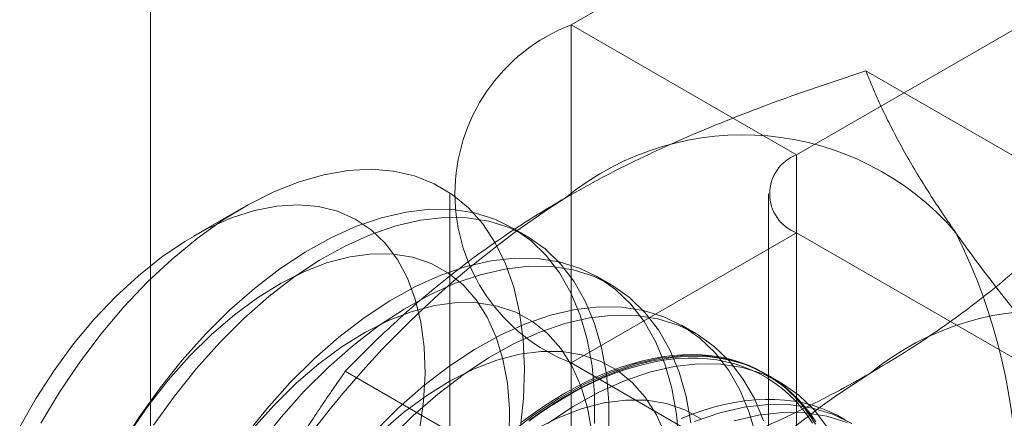
# Model space of a CAD drawing. Units: millimetres. Extents: x 63 to 4411, y 73 to 3131.
# Drawn here: x 3956 to 3963, y 2259 to 2262 of the extents above; entities that cross this region are included whole.
import ezdxf

# ---------------------------------------------------------------- set-up
doc = ezdxf.new("R2010")
doc.units = ezdxf.units.MM
doc.header["$LTSCALE"] = 2

msp = doc.modelspace()

# ---------------------------------------------------------------- linework, layer by layer
at = {"color": 7, "linetype": 'Continuous', "lineweight": 18}
for p, q in [((3956.5705, 1822.4098), (3956.5705, 2273.9568)), ((3968.0889, 2267.138), (3959.8688, 2262.3926)), ((3961.6365, 2261.3721), (3969.8567, 2266.1175)), ((3961.6365, 2261.3721), (3959.8688, 2262.3926)), ((3959.8688, 2262.3926), (3959.8688, 2205.2348)), ((3963.9351, 2261.017), (3962.1802, 2262.0301)), ((3961.6365, 2204.2142), (3961.6365, 2261.3721)), ((3958.9169, 2261.0659), (3958.9169, 2203.9081)), ((3961.4169, 2261.0659), (3961.4169, 2203.9081)), ((3957.2959, 2260.9576), (3956.9061, 2260.7324)), ((3959.5192, 2260.7351), (3959.4071, 2260.7998)), ((3961.6365, 2260.7598), (3959.8688, 2259.7393)), ((3961.6365, 2203.6019), (3961.6365, 2260.7598)), ((3970.5227, 2255.6299), (3961.6365, 2260.7598)), ((3960.1821, 2260.3524), (3960.07, 2260.4171)), ((3960.845, 2259.9697), (3960.7329, 2260.0345)), ((3959.8688, 2259.7393), (3959.8688, 2202.5814)), ((3959.8688, 2259.7393), (3968.755, 2254.6094)), ((3959.8527, 2258.6602), (3958.0977, 2259.6733)), ((3961.5079, 2259.5871), (3961.3958, 2259.6518))]:
    msp.add_line(p, q, dxfattribs=at)
at = {"color": 7, "linetype": 'Continuous', "lineweight": 18, "flags": 128}
for points in [[(3955.7112, 2259.2671), (3955.8573, 2259.5106), (3956.0153, 2259.7449), (3956.184, 2259.9682), (3956.3619, 2260.1786), (3956.5475, 2260.3743), (3956.7393, 2260.5537), (3956.9358, 2260.7154), (3957.1352, 2260.858), (3957.3359, 2260.9802), (3957.5364, 2261.0812), (3957.7348, 2261.1601), (3957.9296, 2261.2162), (3958.1192, 2261.249), (3958.3019, 2261.2583), (3958.4763, 2261.2439), (3958.641, 2261.2061), (3958.7944, 2261.1452), (3958.9355, 2261.0616), (3959.063, 2260.956), (3959.1759, 2260.8293), (3959.2731, 2260.6825), (3959.354, 2260.5169), (3959.4179, 2260.3339), (3959.4641, 2260.1349), (3959.4924, 2259.9217), (3959.5025, 2259.6959), (3959.4944, 2259.4594), (3959.468, 2259.2143)], [(3958.6805, 2259.2092), (3958.7108, 2259.4363), (3958.7226, 2259.6551), (3958.7158, 2259.8635), (3958.6904, 2260.0593), (3958.6467, 2260.2405), (3958.5851, 2260.4052), (3958.5063, 2260.5517), (3958.4111, 2260.6786), (3958.3005, 2260.7844), (3958.1756, 2260.8683), (3958.0376, 2260.9292), (3957.888, 2260.9666), (3957.7284, 2260.9801), (3957.5603, 2260.9695), (3957.3855, 2260.9349), (3957.2058, 2260.8767), (3957.023, 2260.7956), (3956.839, 2260.6923), (3956.6557, 2260.5678), (3956.475, 2260.4236), (3956.2987, 2260.2609), (3956.1287, 2260.0816), (3955.9666, 2259.8875), (3955.8142, 2259.6805), (3955.6729, 2259.4628), (3955.5444, 2259.2366)], [(3960.0526, 2259.2641), (3960.0516, 2259.4958), (3960.0324, 2259.7159), (3959.995, 2259.9226), (3959.9398, 2260.1141), (3959.8672, 2260.2888), (3959.7779, 2260.4454), (3959.6726, 2260.5824), (3959.5521, 2260.6989), (3959.4175, 2260.7938), (3959.2698, 2260.8662), (3959.1103, 2260.9157), (3958.9404, 2260.9419), (3958.7613, 2260.9444), (3958.5747, 2260.9233), (3958.382, 2260.8787), (3958.1849, 2260.8111), (3957.9849, 2260.7209), (3957.7838, 2260.609), (3957.5832, 2260.4762), (3957.3848, 2260.3237), (3957.1901, 2260.1527), (3957.0009, 2259.9647)], [(3960.1647, 2259.1994), (3960.1637, 2259.4311), (3960.1445, 2259.6512), (3960.1071, 2259.8578), (3960.0519, 2260.0493), (3959.9793, 2260.2241), (3959.89, 2260.3807), (3959.7847, 2260.5177), (3959.6642, 2260.6342), (3959.5296, 2260.729), (3959.3819, 2260.8015), (3959.2224, 2260.851), (3959.0525, 2260.8772), (3958.8734, 2260.8797), (3958.6868, 2260.8586), (3958.4941, 2260.814), (3958.297, 2260.7464), (3958.097, 2260.6562), (3957.8959, 2260.5443), (3957.6953, 2260.4115), (3957.4969, 2260.259), (3957.3022, 2260.088), (3957.113, 2259.9)], [(3959.3819, 2259.1642), (3959.3844, 2259.3781), (3959.3683, 2259.5804), (3959.3337, 2259.7691), (3959.281, 2259.9423), (3959.2108, 2260.0981), (3959.1237, 2260.235), (3959.0206, 2260.3515), (3958.9027, 2260.4465), (3958.771, 2260.519), (3958.6271, 2260.5682), (3958.4723, 2260.5936), (3958.3082, 2260.5951), (3958.1365, 2260.5725), (3957.959, 2260.5261), (3957.7776, 2260.4563), (3957.5939, 2260.3639), (3957.4101, 2260.2499), (3957.2278, 2260.1154), (3957.0491, 2259.9618), (3956.8757, 2259.7906)], [(3960.7145, 2259.1131), (3960.6953, 2259.3332), (3960.6579, 2259.5399), (3960.6027, 2259.7314), (3960.5301, 2259.9061), (3960.4408, 2260.0627), (3960.3355, 2260.1998), (3960.215, 2260.3162), (3960.0804, 2260.4111), (3959.9327, 2260.4835), (3959.7733, 2260.5331), (3959.6033, 2260.5592), (3959.4243, 2260.5617), (3959.2376, 2260.5406), (3959.0449, 2260.496), (3958.8478, 2260.4284), (3958.6479, 2260.3382), (3958.4467, 2260.2263), (3958.2461, 2260.0935), (3958.0477, 2259.941), (3957.8531, 2259.77), (3957.6638, 2259.582)], [(3960.8074, 2259.2685), (3960.77, 2259.4752), (3960.7148, 2259.6667), (3960.6422, 2259.8414), (3960.5529, 2259.998), (3960.4476, 2260.135), (3960.3271, 2260.2515), (3960.1925, 2260.3464), (3960.0448, 2260.4188), (3959.8853, 2260.4683), (3959.7154, 2260.4945), (3959.5363, 2260.497), (3959.3497, 2260.4759), (3959.157, 2260.4313), (3958.9599, 2260.3637), (3958.7599, 2260.2735), (3958.5588, 2260.1616), (3958.3582, 2260.0288), (3958.1598, 2259.8763), (3957.9651, 2259.7053), (3957.7759, 2259.5173)], [(3960.0312, 2259.1977), (3959.9966, 2259.3864), (3959.9439, 2259.5596), (3959.8737, 2259.7154), (3959.7866, 2259.8523), (3959.6835, 2259.9688), (3959.5656, 2260.0638), (3959.4339, 2260.1363), (3959.29, 2260.1855), (3959.1352, 2260.211), (3958.9711, 2260.2124), (3958.7994, 2260.1898), (3958.622, 2260.1434), (3958.4405, 2260.0736), (3958.2569, 2259.9813), (3958.073, 2259.8672), (3957.8907, 2259.7327), (3957.712, 2259.5791), (3957.5386, 2259.4079)], [(3961.3208, 2259.1572), (3961.2656, 2259.3487), (3961.1931, 2259.5234), (3961.1037, 2259.68), (3960.9984, 2259.8171), (3960.8779, 2259.9335), (3960.7433, 2260.0284), (3960.5956, 2260.1009), (3960.4362, 2260.1504), (3960.2662, 2260.1765), (3960.0872, 2260.179), (3959.9005, 2260.1579), (3959.7079, 2260.1133), (3959.5107, 2260.0457), (3959.3108, 2259.9556), (3959.1097, 2259.8436), (3958.909, 2259.7109), (3958.7106, 2259.5583), (3958.516, 2259.3873), (3958.3268, 2259.1993)], [(3961.3777, 2259.284), (3961.3052, 2259.4587), (3961.2158, 2259.6153), (3961.1105, 2259.7524), (3960.99, 2259.8688), (3960.8554, 2259.9637), (3960.7077, 2260.0361), (3960.5483, 2260.0857), (3960.3783, 2260.1118), (3960.1993, 2260.1143), (3960.0126, 2260.0932), (3959.8199, 2260.0486), (3959.6228, 2259.981), (3959.4229, 2259.8908), (3959.2217, 2259.7789), (3959.0211, 2259.6461), (3958.8227, 2259.4936), (3958.6281, 2259.3226), (3958.4388, 2259.1346)], [(3957.0009, 2259.9647), (3956.8187, 2259.7611), (3956.645, 2259.5437), (3956.4812, 2259.3143), (3956.3287, 2259.0748)], [(3957.113, 2259.9), (3956.9308, 2259.6964), (3956.7571, 2259.479), (3956.5933, 2259.2496)], [(3956.8757, 2259.7906), (3956.7094, 2259.6036), (3956.552, 2259.4028), (3956.405, 2259.1902)], [(3960.6068, 2259.1769), (3960.5366, 2259.3327), (3960.4495, 2259.4696), (3960.3464, 2259.5861), (3960.2285, 2259.6811), (3960.0969, 2259.7536), (3959.9529, 2259.8028), (3959.7981, 2259.8283), (3959.634, 2259.8297), (3959.4623, 2259.8071), (3959.2849, 2259.7607), (3959.1034, 2259.6909), (3958.9198, 2259.5986), (3958.7359, 2259.4845), (3958.5537, 2259.35), (3958.3749, 2259.1964)], [(3961.7667, 2259.2973), (3961.6613, 2259.4344), (3961.5408, 2259.5508), (3961.4062, 2259.6457), (3961.2585, 2259.7182), (3961.0991, 2259.7677), (3960.9291, 2259.7938), (3960.7501, 2259.7963), (3960.5634, 2259.7752), (3960.3708, 2259.7307), (3960.1736, 2259.663), (3959.9737, 2259.5729), (3959.7726, 2259.4609), (3959.572, 2259.3282), (3959.3735, 2259.1756)], [(3959.5357, 2259.2819), (3959.6207, 2259.3426), (3959.7061, 2259.3995), (3959.7916, 2259.4528), (3959.8772, 2259.5022), (3959.9628, 2259.5477), (3960.0481, 2259.5893), (3960.1331, 2259.6268), (3960.2177, 2259.6603), (3960.3017, 2259.6896), (3960.3849, 2259.7147), (3960.4674, 2259.7356), (3960.5488, 2259.7523), (3960.6292, 2259.7647), (3960.7084, 2259.7728), (3960.7862, 2259.7766), (3960.8626, 2259.776), (3960.9374, 2259.7712), (3961.0106, 2259.7621), (3961.0819, 2259.7486), (3961.1514, 2259.7309), (3961.2188, 2259.709), (3961.2842, 2259.6829), (3961.3473, 2259.6525), (3961.4081, 2259.6181), (3961.4666, 2259.5796), (3961.5225, 2259.537), (3961.5759, 2259.4906), (3961.6266, 2259.4402), (3961.6746, 2259.3861), (3961.7198, 2259.3282), (3961.7621, 2259.2667)], [(3961.7874, 2259.2772), (3961.7448, 2259.3391), (3961.6993, 2259.3974), (3961.6509, 2259.452), (3961.5998, 2259.5027), (3961.5461, 2259.5495), (3961.4897, 2259.5924), (3961.4308, 2259.6311), (3961.3696, 2259.6658), (3961.306, 2259.6964), (3961.2402, 2259.7227), (3961.1722, 2259.7448), (3961.1023, 2259.7627), (3961.0304, 2259.7762), (3960.9567, 2259.7854), (3960.8814, 2259.7903), (3960.8044, 2259.7908), (3960.726, 2259.787), (3960.6463, 2259.7788), (3960.5653, 2259.7663), (3960.4832, 2259.7495), (3960.4002, 2259.7285), (3960.3163, 2259.7032), (3960.2317, 2259.6736), (3960.1465, 2259.6399), (3960.0609, 2259.6021), (3959.9749, 2259.5603), (3959.8888, 2259.5144), (3959.8025, 2259.4646), (3959.7164, 2259.411), (3959.6304, 2259.3536), (3959.5448, 2259.2925)], [(3959.8232, 2259.503), (3959.9094, 2259.5508), (3959.9955, 2259.5947), (3960.0813, 2259.6345), (3960.1667, 2259.6703), (3960.2516, 2259.7019), (3960.3359, 2259.7293), (3960.4194, 2259.7525), (3960.5019, 2259.7714), (3960.5835, 2259.7861), (3960.6638, 2259.7964), (3960.7429, 2259.8024), (3960.8206, 2259.804), (3960.8968, 2259.8013), (3960.9713, 2259.7943), (3961.0441, 2259.7829), (3961.115, 2259.7672), (3961.184, 2259.7473), (3961.2509, 2259.723), (3961.3156, 2259.6946), (3961.3781, 2259.662), (3961.4381, 2259.6252), (3961.4957, 2259.5844), (3961.5508, 2259.5396), (3961.6033, 2259.4908), (3961.653, 2259.4381), (3961.6999, 2259.3817), (3961.744, 2259.3216), (3961.7852, 2259.2578)], [(3961.8787, 2259.2326), (3961.7734, 2259.3697), (3961.6529, 2259.4861), (3961.5183, 2259.581), (3961.3706, 2259.6535), (3961.2112, 2259.703), (3961.0412, 2259.7291), (3960.8622, 2259.7316), (3960.6755, 2259.7105), (3960.4829, 2259.6659), (3960.2857, 2259.5983), (3960.0858, 2259.5082), (3959.8847, 2259.3962), (3959.684, 2259.2635)], [(3957.6638, 2259.582), (3957.4816, 2259.3784), (3957.3079, 2259.161)], [(3957.7759, 2259.5173), (3957.5937, 2259.3137), (3957.42, 2259.0963)], [(3959.4797, 2259.2736), (3959.5651, 2259.3365), (3959.6509, 2259.3957), (3959.737, 2259.4513), (3959.8232, 2259.503)], [(3957.5386, 2259.4079), (3957.3723, 2259.2209)], [(3960.8914, 2259.2984), (3960.7598, 2259.3709), (3960.6158, 2259.4201), (3960.461, 2259.4456), (3960.2969, 2259.447), (3960.1253, 2259.4244), (3959.9478, 2259.378), (3959.7663, 2259.3082), (3959.5827, 2259.2159)], [(3962.0162, 2259.2932), (3961.955, 2259.3279), (3961.8914, 2259.3584), (3961.8256, 2259.3848), (3961.7576, 2259.4069), (3961.6877, 2259.4247), (3961.6158, 2259.4382), (3961.5421, 2259.4474), (3961.4667, 2259.4523), (3961.3898, 2259.4528), (3961.3114, 2259.449), (3961.2316, 2259.4409), (3961.1507, 2259.4284), (3961.0686, 2259.4116), (3960.9856, 2259.3905), (3960.9017, 2259.3652), (3960.8171, 2259.3357), (3960.7319, 2259.302)], [(3962.0691, 2259.263), (3961.9215, 2259.3355), (3961.762, 2259.385), (3961.592, 2259.4111), (3961.413, 2259.4136), (3961.2264, 2259.3925), (3961.0337, 2259.348), (3960.8365, 2259.2803)], [(3962.0336, 2259.2708), (3961.8741, 2259.3203), (3961.7041, 2259.3464), (3961.5251, 2259.3489), (3961.3385, 2259.3278), (3961.1458, 2259.2833)]]:
    msp.add_lwpolyline(points, dxfattribs=at)
at = {"color": 7, "linetype": 'Continuous', "lineweight": 18}
for centre, radius, start, end in [((3960.3792, 2261.0659), 1.4215, 111.04525, 248.95475), ((3961.2138, 2259.3273), 2.2015, 40.60924, 129.17172), ((3961.7527, 2261.0659), 0.3275, 110.78342, 249.21658), ((3963.9567, 2254.5761), 7.6675, 122.62208, 159.78878), ((3958.8021, 2258.7188), 4.5648, 333.43642, 26.56358), ((3963.6002, 2257.9496), 2.2015, 40.60924, 129.17172), ((3966.3432, 2253.1984), 7.6675, 122.62208, 159.78878)]:
    msp.add_arc(centre, radius, start, end, dxfattribs=at)
for points, knots in [([(3959.8232, 2261.034), (3959.917, 2261.0867), (3960.1049, 2261.1924), (3960.3925, 2261.3366), (3960.6796, 2261.4698), (3960.9651, 2261.5923), (3961.2587, 2261.7094), (3961.5597, 2261.8213), (3961.867, 2261.9286), (3962.0758, 2261.9963), (3962.1802, 2262.0301)], [0, 0, 0, 0, 0.134059, 0.268388, 0.389704, 0.511066, 0.632394, 0.754915, 0.877467, 1, 1, 1, 1]), ([(3962.8851, 2260.7602), (3962.8612, 2260.7944), (3962.7983, 2260.8848), (3962.7041, 2261.0266), (3962.6044, 2261.1847), (3962.5138, 2261.3373), (3962.4316, 2261.4853), (3962.3574, 2261.6285), (3962.291, 2261.7672), (3962.2314, 2261.9014), (3962.1973, 2261.9872), (3962.1802, 2262.0301)], [0, 0, 0, 0, 0.070004, 0.184894, 0.299785, 0.415301, 0.530821, 0.647921, 0.765024, 0.882511, 1, 1, 1, 1]), ([(3958.0977, 2259.6733), (3958.1592, 2259.7365), (3958.2822, 2259.863), (3958.4753, 2260.0462), (3958.6744, 2260.2236), (3958.8806, 2260.3945), (3959.0979, 2260.5617), (3959.3274, 2260.7246), (3959.5682, 2260.8831), (3959.7382, 2260.9837), (3959.8232, 2261.034)], [0, 0, 0, 0, 0.128537, 0.257172, 0.380213, 0.503284, 0.626313, 0.750861, 0.875459, 1, 1, 1, 1]), ([(3962.2097, 2259.6563), (3962.3011, 2259.7105), (3962.4841, 2259.8189), (3962.7338, 2259.9849), (3962.9646, 2260.1507), (3963.1768, 2260.3155), (3963.3797, 2260.485), (3963.5734, 2260.6587), (3963.7594, 2260.8361), (3963.8766, 2260.9567), (3963.9351, 2261.017)], [0, 0, 0, 0, 0.134059, 0.268388, 0.389704, 0.511066, 0.632394, 0.754915, 0.877467, 1, 1, 1, 1]), ([(3964.2215, 2259.1257), (3964.1572, 2259.1976), (3964.0288, 2259.3413), (3963.843, 2259.5538), (3963.6633, 2259.7637), (3963.4902, 2259.9711), (3963.3246, 2260.1753), (3963.1675, 2260.3758), (3963.0195, 2260.5717), (3962.9299, 2260.6974), (3962.8851, 2260.7602)], [0, 0, 0, 0, 0.123627, 0.247252, 0.371298, 0.49534, 0.621101, 0.746858, 0.87343, 1, 1, 1, 1]), ([(3958.0977, 2259.6733), (3958.0335, 2259.5807), (3957.9051, 2259.3955), (3957.7193, 2259.1097), (3957.5396, 2258.8175), (3957.3664, 2258.5166), (3957.2008, 2258.2071), (3957.0437, 2257.8879), (3956.8958, 2257.5612), (3956.8061, 2257.3371), (3956.7613, 2257.2251)], [0, 0, 0, 0, 0.123627, 0.247252, 0.371298, 0.49534, 0.621101, 0.746858, 0.87343, 1, 1, 1, 1]), ([(3959.8527, 2258.6602), (3959.9622, 2258.6957), (3960.1812, 2258.7667), (3960.4987, 2258.8781), (3960.8059, 2258.9931), (3961.1019, 2259.1121), (3961.3917, 2259.2376), (3961.6738, 2259.3701), (3961.9483, 2259.5091), (3962.1226, 2259.6072), (3962.2097, 2259.6563)], [0, 0, 0, 0, 0.128537, 0.257172, 0.380213, 0.503284, 0.626313, 0.750861, 0.875459, 1, 1, 1, 1])]:
    msp.add_open_spline(points, degree=3, knots=knots, dxfattribs=at)

doc.saveas('drawing.dxf')
